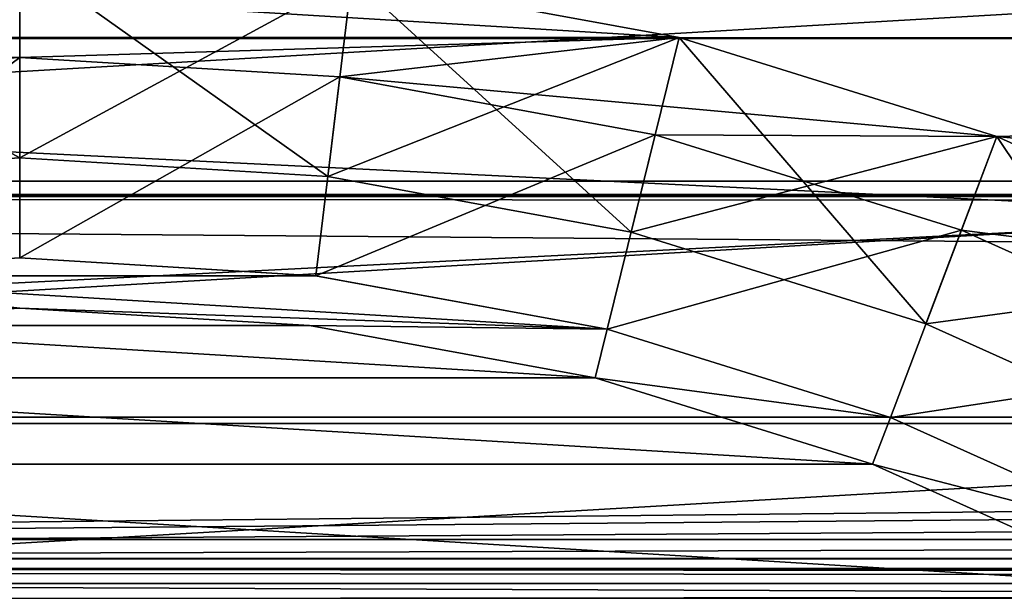
# Model space of a CAD drawing. Units: millimetres. Extents: x -105 to 241, y -48 to 312.
# Drawn here: x -75 to -70, y 11 to 13 of the extents above; entities that cross this region are included whole.
import ezdxf

# ---------------------------------------------------------------- set-up
doc = ezdxf.new("R2010")
doc.units = ezdxf.units.MM
doc.header["$LTSCALE"] = 101.851852
for name, color, linetype in [('179', 7, 'CONTINUOUS'), ('180', 7, 'CONTINUOUS'), ('198', 7, 'CONTINUOUS'), ('2', 7, 'CONTINUOUS'), ('200', 7, 'CONTINUOUS'), ('201', 7, 'CONTINUOUS'), ('202', 7, 'CONTINUOUS'), ('207', 7, 'CONTINUOUS'), ('226', 7, 'CONTINUOUS'), ('227', 7, 'CONTINUOUS'), ('229', 7, 'CONTINUOUS'), ('234', 7, 'CONTINUOUS'), ('236', 7, 'CONTINUOUS'), ('367', 7, 'CONTINUOUS'), ('57', 7, 'CONTINUOUS'), ('59', 7, 'CONTINUOUS')]:
    doc.layers.add(name, color=color, linetype=linetype)

msp = doc.modelspace()

# ---------------------------------------------------------------- linework, layer by layer
at = {"layer": '179', "color": 7, "linetype": 'CONTINUOUS', "true_color": 0xc8c8c8}
for points in [[(-76.4464, 11.9125, -29.75), (-75, 12, -29.75), (-76.4465, 11.9125, -32.75), (-76.4464, 11.9125, -29.75)], [(-76.4465, 11.9125, -32.75), (-75, 12, -29.75), (-75, 12, -32.75), (-76.4465, 11.9125, -32.75)], [(-75, 12, -29.75), (-73.5536, 11.9125, -29.75), (-75, 12, -32.75), (-75, 12, -29.75)], [(-75, 12, -32.75), (-73.5536, 11.9125, -29.75), (-73.5535, 11.9125, -32.75), (-75, 12, -32.75)], [(-73.5536, 11.9125, -29.75), (-72.1281, 11.6513, -29.75), (-73.5535, 11.9125, -32.75), (-73.5536, 11.9125, -29.75)], [(-73.5535, 11.9125, -32.75), (-72.1281, 11.6513, -29.75), (-72.1281, 11.6513, -32.75), (-73.5535, 11.9125, -32.75)], [(-72.1281, 11.6513, -29.75), (-70.7448, 11.2202, -29.75), (-72.1281, 11.6513, -32.75), (-72.1281, 11.6513, -29.75)], [(-72.1281, 11.6513, -32.75), (-70.7448, 11.2202, -29.75), (-70.7448, 11.2202, -32.75), (-72.1281, 11.6513, -32.75)], [(-70.7448, 11.2202, -29.75), (-69.4234, 10.6255, -29.75), (-70.7448, 11.2202, -32.75), (-70.7448, 11.2202, -29.75)], [(-70.7448, 11.2202, -32.75), (-69.4234, 10.6255, -29.75), (-69.4233, 10.6255, -32.75), (-70.7448, 11.2202, -32.75)]]:
    msp.add_3dface(points, dxfattribs=at)
at = {"layer": '180', "color": 7, "linetype": 'CONTINUOUS', "true_color": 0xc8c8c8}
for points in [[(-76.4465, 11.9125, -32.75), (-75, 12, -32.75), (-73.5535, 11.9125, -32.75), (-76.4465, 11.9125, -32.75)], [(-77.8719, 11.6513, -32.75), (-76.4465, 11.9125, -32.75), (-72.1281, 11.6513, -32.75), (-77.8719, 11.6513, -32.75)], [(-76.4465, 11.9125, -32.75), (-73.5535, 11.9125, -32.75), (-72.1281, 11.6513, -32.75), (-76.4465, 11.9125, -32.75)], [(-79.2552, 11.2202, -32.75), (-77.8719, 11.6513, -32.75), (-70.7448, 11.2202, -32.75), (-79.2552, 11.2202, -32.75)], [(-77.8719, 11.6513, -32.75), (-72.1281, 11.6513, -32.75), (-70.7448, 11.2202, -32.75), (-77.8719, 11.6513, -32.75)], [(-80.5767, 10.6255, -32.75), (-79.2552, 11.2202, -32.75), (-69.4233, 10.6255, -32.75), (-80.5767, 10.6255, -32.75)], [(-79.2552, 11.2202, -32.75), (-70.7448, 11.2202, -32.75), (-69.4233, 10.6255, -32.75), (-79.2552, 11.2202, -32.75)], [(-81.8169, 9.8757, -32.75), (-80.5767, 10.6255, -32.75), (-68.1831, 9.8757, -32.75), (-81.8169, 9.8757, -32.75)], [(-80.5767, 10.6255, -32.75), (-69.4233, 10.6255, -32.75), (-68.1831, 9.8757, -32.75), (-80.5767, 10.6255, -32.75)]]:
    msp.add_3dface(points, dxfattribs=at)
at = {"layer": '198', "color": 7, "linetype": 'CONTINUOUS', "true_color": 0xc8c8c8}
for points in [[(-65.5948, 12.6335, -22.75), (-67.1249, 13.6398, -22.75), (-84.4052, 12.6335, -22.75), (-65.5948, 12.6335, -22.75)], [(-67.1249, 13.6398, -22.75), (-82.8751, 13.6398, -22.75), (-84.4052, 12.6335, -22.75), (-67.1249, 13.6398, -22.75)], [(-64.1917, 11.4561, -22.75), (-65.5948, 12.6335, -22.75), (-85.8083, 11.4561, -22.75), (-64.1917, 11.4561, -22.75)], [(-65.5948, 12.6335, -22.75), (-84.4052, 12.6335, -22.75), (-85.8083, 11.4561, -22.75), (-65.5948, 12.6335, -22.75)], [(-62.9347, 10.1238, -22.75), (-64.1917, 11.4561, -22.75), (-87.0653, 10.1238, -22.75), (-62.9347, 10.1238, -22.75)], [(-64.1917, 11.4561, -22.75), (-85.8083, 11.4561, -22.75), (-87.0653, 10.1238, -22.75), (-64.1917, 11.4561, -22.75)]]:
    msp.add_3dface(points, dxfattribs=at)
at = {"layer": '2', "color": 7, "linetype": 'CONTINUOUS', "true_color": 0xc8c8c8}
for points in [[(75, 12.6312, 16.4625), (132, 14.2695, 15.0646), (-98, 14.2695, 15.0646), (75, 12.6312, 16.4625)], [(132, 14.2695, -15.0646), (132, 12.5574, -16.5189), (-98, 14.2695, -15.0646), (132, 14.2695, -15.0646)], [(-98, 14.2695, -15.0646), (132, 12.5574, -16.5189), (-98, 12.5574, -16.5189), (-98, 14.2695, -15.0646)], [(-98, 12.5574, 16.5189), (75, 12.6312, 16.4625), (-98, 14.2695, 15.0646), (-98, 12.5574, 16.5189)], [(73.9412, 12.584, 16.4986), (75, 12.6312, 16.4625), (-98, 12.5574, 16.5189), (73.9412, 12.584, 16.4986)], [(72.8767, 12.4413, 16.6065), (73.9412, 12.584, 16.4986), (-98, 12.5574, 16.5189), (72.8767, 12.4413, 16.6065)], [(132, 12.5574, -16.5189), (132, 10.698, -17.7796), (-98, 12.5574, -16.5189), (132, 12.5574, -16.5189)], [(-98, 12.5574, -16.5189), (132, 10.698, -17.7796), (-98, 10.6979, -17.7797), (-98, 12.5574, -16.5189)], [(-98, 10.6979, 17.7797), (72.8767, 12.4413, 16.6065), (-98, 12.5574, 16.5189), (-98, 10.6979, 17.7797)], [(71.7729, 12.1927, 16.7899), (72.8767, 12.4413, 16.6065), (-98, 10.6979, 17.7797), (71.7729, 12.1927, 16.7899)], [(70.5928, 11.8143, 17.0583), (71.7729, 12.1927, 16.7899), (-98, 10.6979, 17.7797), (70.5928, 11.8143, 17.0583)], [(69.3104, 11.2699, 17.4227), (70.5928, 11.8143, 17.0583), (-98, 10.6979, 17.7797), (69.3104, 11.2699, 17.4227)], [(67.9348, 10.5303, 17.8795), (69.3104, 11.2699, 17.4227), (-98, 10.6979, 17.7797), (67.9348, 10.5303, 17.8795)], [(-98, 10.6979, -17.7797), (132, 10.698, -17.7796), (74.9998, 10, -18.1814), (-98, 10.6979, -17.7797)], [(-98, 8.7124, 18.8323), (67.9348, 10.5303, 17.8795), (-98, 10.6979, 17.7797), (-98, 8.7124, 18.8323)], [(-76.1415, 9.9346, -18.2172), (-98, 10.6979, -17.7797), (-74.9998, 10, -18.1814), (-76.1415, 9.9346, -18.2172)], [(-74.9998, 10, -18.1814), (-98, 10.6979, -17.7797), (74.9998, 10, -18.1814), (-74.9998, 10, -18.1814)]]:
    msp.add_3dface(points, dxfattribs=at)
at = {"layer": '200', "color": 7, "linetype": 'CONTINUOUS', "true_color": 0xc8c8c8}
for points in [[(-75, 12.25, -29.75), (-73.5236, 12.1607, -29.75), (-76.4764, 12.1607, -29.75), (-75, 12.25, -29.75)], [(-75, 12, -29.75), (-76.4464, 11.9125, -29.75), (-76.4764, 12.1607, -29.75), (-75, 12, -29.75)], [(-72.0683, 11.894, -29.75), (-75, 12, -29.75), (-76.4764, 12.1607, -29.75), (-72.0683, 11.894, -29.75)], [(-73.5236, 12.1607, -29.75), (-72.0683, 11.894, -29.75), (-76.4764, 12.1607, -29.75), (-73.5236, 12.1607, -29.75)], [(-73.5536, 11.9125, -29.75), (-75, 12, -29.75), (-72.0683, 11.894, -29.75), (-73.5536, 11.9125, -29.75)], [(-72.1281, 11.6513, -29.75), (-73.5536, 11.9125, -29.75), (-72.0683, 11.894, -29.75), (-72.1281, 11.6513, -29.75)], [(-70.6561, 11.4539, -29.75), (-72.1281, 11.6513, -29.75), (-72.0683, 11.894, -29.75), (-70.6561, 11.4539, -29.75)], [(-70.7448, 11.2202, -29.75), (-72.1281, 11.6513, -29.75), (-70.6561, 11.4539, -29.75), (-70.7448, 11.2202, -29.75)], [(-69.3073, 10.8469, -29.75), (-70.7448, 11.2202, -29.75), (-70.6561, 11.4539, -29.75), (-69.3073, 10.8469, -29.75)], [(-69.4234, 10.6255, -29.75), (-70.7448, 11.2202, -29.75), (-69.3073, 10.8469, -29.75), (-69.4234, 10.6255, -29.75)]]:
    msp.add_3dface(points, dxfattribs=at)
at = {"layer": '201', "color": 7, "linetype": 'CONTINUOUS', "true_color": 0xc8c8c8}
for points in [[(-75, 12.25, -39.75), (-76.4764, 12.1607, -29.75), (-76.4767, 12.1607, -39.75), (-75, 12.25, -39.75)], [(-75, 12.25, -29.75), (-76.4764, 12.1607, -29.75), (-75, 12.25, -39.75), (-75, 12.25, -29.75)], [(-73.5236, 12.1607, -29.75), (-75, 12.25, -29.75), (-73.5233, 12.1607, -39.75), (-73.5236, 12.1607, -29.75)], [(-73.5233, 12.1607, -39.75), (-75, 12.25, -29.75), (-75, 12.25, -39.75), (-73.5233, 12.1607, -39.75)], [(-72.0683, 11.894, -29.75), (-73.5236, 12.1607, -29.75), (-73.5233, 12.1607, -39.75), (-72.0683, 11.894, -29.75)], [(-72.0683, 11.894, -39.75), (-72.0683, 11.894, -29.75), (-73.5233, 12.1607, -39.75), (-72.0683, 11.894, -39.75)], [(-70.6561, 11.4539, -29.75), (-72.0683, 11.894, -29.75), (-70.6561, 11.454, -39.75), (-70.6561, 11.4539, -29.75)], [(-70.6561, 11.454, -39.75), (-72.0683, 11.894, -29.75), (-72.0683, 11.894, -39.75), (-70.6561, 11.454, -39.75)], [(-69.3072, 10.8469, -39.75), (-70.6561, 11.4539, -29.75), (-70.6561, 11.454, -39.75), (-69.3072, 10.8469, -39.75)], [(-69.3073, 10.8469, -29.75), (-70.6561, 11.4539, -29.75), (-69.3072, 10.8469, -39.75), (-69.3073, 10.8469, -29.75)]]:
    msp.add_3dface(points, dxfattribs=at)
at = {"layer": '202', "color": 7, "linetype": 'CONTINUOUS', "true_color": 0xc8c8c8}
for points in [[(-76.6573, 13.6498, -40.75), (-71.7094, 13.3504, -40.75), (-78.2906, 13.3504, -40.75), (-76.6573, 13.6498, -40.75)], [(-73.3427, 13.6498, -40.75), (-71.7094, 13.3504, -40.75), (-76.6573, 13.6498, -40.75), (-73.3427, 13.6498, -40.75)], [(-78.2906, 13.3504, -40.75), (-71.7094, 13.3504, -40.75), (-75, 13.25, -40.75), (-78.2906, 13.3504, -40.75)], [(-76.5973, 13.1534, -40.75), (-78.2906, 13.3504, -40.75), (-75, 13.25, -40.75), (-76.5973, 13.1534, -40.75)], [(-75, 13.25, -40.75), (-71.7094, 13.3504, -40.75), (-73.4027, 13.1534, -40.75), (-75, 13.25, -40.75)], [(-71.7094, 13.3504, -40.75), (-70.1241, 12.8564, -40.75), (-73.4027, 13.1534, -40.75), (-71.7094, 13.3504, -40.75)], [(-73.4027, 13.1534, -40.75), (-70.1241, 12.8564, -40.75), (-71.8291, 12.865, -40.75), (-73.4027, 13.1534, -40.75)], [(-71.8291, 12.865, -40.75), (-70.1241, 12.8564, -40.75), (-70.3017, 12.389, -40.75), (-71.8291, 12.865, -40.75)], [(-70.1241, 12.8564, -40.75), (-68.6101, 12.175, -40.75), (-70.3017, 12.389, -40.75), (-70.1241, 12.8564, -40.75)], [(-70.3017, 12.389, -40.75), (-68.6101, 12.175, -40.75), (-68.8425, 11.7323, -40.75), (-70.3017, 12.389, -40.75)]]:
    msp.add_3dface(points, dxfattribs=at)
at = {"layer": '207', "color": 7, "linetype": 'CONTINUOUS', "true_color": 0xc8c8c8}
for points in [[(-76.4767, 12.1607, -39.75), (-76.5973, 13.1534, -40.75), (-75, 13.25, -40.75), (-76.4767, 12.1607, -39.75)], [(-75, 12.25, -39.75), (-76.4767, 12.1607, -39.75), (-75, 13.25, -40.75), (-75, 12.25, -39.75)], [(-75, 12.25, -39.75), (-75, 13.25, -40.75), (-73.4027, 13.1534, -40.75), (-75, 12.25, -39.75)], [(-73.5233, 12.1607, -39.75), (-75, 12.25, -39.75), (-73.4027, 13.1534, -40.75), (-73.5233, 12.1607, -39.75)], [(-73.5233, 12.1607, -39.75), (-73.4027, 13.1534, -40.75), (-71.8291, 12.865, -40.75), (-73.5233, 12.1607, -39.75)], [(-72.0683, 11.894, -39.75), (-73.5233, 12.1607, -39.75), (-71.8291, 12.865, -40.75), (-72.0683, 11.894, -39.75)], [(-72.0683, 11.894, -39.75), (-71.8291, 12.865, -40.75), (-70.3017, 12.389, -40.75), (-72.0683, 11.894, -39.75)], [(-70.6561, 11.454, -39.75), (-72.0683, 11.894, -39.75), (-70.3017, 12.389, -40.75), (-70.6561, 11.454, -39.75)], [(-70.6561, 11.454, -39.75), (-70.3017, 12.389, -40.75), (-68.8425, 11.7323, -40.75), (-70.6561, 11.454, -39.75)], [(-69.3072, 10.8469, -39.75), (-70.6561, 11.454, -39.75), (-68.8425, 11.7323, -40.75), (-69.3072, 10.8469, -39.75)]]:
    msp.add_3dface(points, dxfattribs=at)
at = {"layer": '226', "color": 7, "linetype": 'CONTINUOUS', "true_color": 0xc8c8c8}
for points in [[(-75, 12.75, -41.75), (-76.5367, 12.6571, -41.75), (-75, 12.75, -44.75), (-75, 12.75, -41.75)], [(-75, 12.75, -44.75), (-76.5367, 12.6571, -41.75), (-76.5367, 12.6571, -44.75), (-75, 12.75, -44.75)], [(-73.4633, 12.6571, -41.75), (-75, 12.75, -41.75), (-73.4633, 12.6571, -44.75), (-73.4633, 12.6571, -41.75)], [(-73.4633, 12.6571, -44.75), (-75, 12.75, -41.75), (-75, 12.75, -44.75), (-73.4633, 12.6571, -44.75)], [(-71.9486, 12.3795, -41.75), (-73.4633, 12.6571, -41.75), (-71.9486, 12.3795, -44.75), (-71.9486, 12.3795, -41.75)], [(-71.9486, 12.3795, -44.75), (-73.4633, 12.6571, -41.75), (-73.4633, 12.6571, -44.75), (-71.9486, 12.3795, -44.75)], [(-70.4789, 11.9215, -41.75), (-71.9486, 12.3795, -41.75), (-70.4789, 11.9215, -44.75), (-70.4789, 11.9215, -41.75)], [(-70.4789, 11.9215, -44.75), (-71.9486, 12.3795, -41.75), (-71.9486, 12.3795, -44.75), (-70.4789, 11.9215, -44.75)], [(-69.075, 11.2897, -41.75), (-70.4789, 11.9215, -41.75), (-69.075, 11.2897, -44.75), (-69.075, 11.2897, -41.75)], [(-69.075, 11.2897, -44.75), (-70.4789, 11.9215, -41.75), (-70.4789, 11.9215, -44.75), (-69.075, 11.2897, -44.75)]]:
    msp.add_3dface(points, dxfattribs=at)
at = {"layer": '227', "color": 7, "linetype": 'CONTINUOUS', "true_color": 0xc8c8c8}
for points in [[(-52.4289, 15.7098, -45.75), (-50.9555, 13.3458, -45.75), (-97.5711, 15.7098, -45.75), (-52.4289, 15.7098, -45.75)], [(-97.5711, 15.7098, -45.75), (-50.9555, 13.3458, -45.75), (-75, 13.75, -45.75), (-97.5711, 15.7098, -45.75)], [(-75, 13.75, -45.75), (-50.9555, 13.3458, -45.75), (-73.3425, 13.6497, -45.75), (-75, 13.75, -45.75)], [(-73.3425, 13.6497, -45.75), (-50.9555, 13.3458, -45.75), (-71.7095, 13.3505, -45.75), (-73.3425, 13.6497, -45.75)], [(-71.7095, 13.3505, -45.75), (-50.9555, 13.3458, -45.75), (-70.1243, 12.8565, -45.75), (-71.7095, 13.3505, -45.75)], [(-50.9555, 13.3458, -45.75), (-49.7287, 10.845, -45.75), (-70.1243, 12.8565, -45.75), (-50.9555, 13.3458, -45.75)], [(-70.1243, 12.8565, -45.75), (-49.7287, 10.845, -45.75), (-68.61, 12.175, -45.75), (-70.1243, 12.8565, -45.75)]]:
    msp.add_3dface(points, dxfattribs=at)
at = {"layer": '229', "color": 7, "linetype": 'CONTINUOUS', "true_color": 0xc8c8c8}
for points in [[(-102.5778, 11.4232, -65.75), (-101.3254, 14.0712, -65.75), (-47.4222, 11.4232, -65.75), (-102.5778, 11.4232, -65.75)], [(-101.3254, 14.0712, -65.75), (-48.6746, 14.0712, -65.75), (-47.4222, 11.4232, -65.75), (-101.3254, 14.0712, -65.75)], [(-103.5647, 8.665, -65.75), (-102.5778, 11.4232, -65.75), (-46.4353, 8.665, -65.75), (-103.5647, 8.665, -65.75)], [(-102.5778, 11.4232, -65.75), (-47.4222, 11.4232, -65.75), (-46.4353, 8.665, -65.75), (-102.5778, 11.4232, -65.75)]]:
    msp.add_3dface(points, dxfattribs=at)
at = {"layer": '234', "color": 7, "linetype": 'CONTINUOUS', "true_color": 0xc8c8c8}
for points in [[(-76.5367, 12.6571, -44.75), (-76.6575, 13.6497, -45.75), (-75, 13.75, -45.75), (-76.5367, 12.6571, -44.75)], [(-75, 12.75, -44.75), (-76.5367, 12.6571, -44.75), (-75, 13.75, -45.75), (-75, 12.75, -44.75)], [(-75, 12.75, -44.75), (-75, 13.75, -45.75), (-73.3425, 13.6497, -45.75), (-75, 12.75, -44.75)], [(-73.4633, 12.6571, -44.75), (-75, 12.75, -44.75), (-73.3425, 13.6497, -45.75), (-73.4633, 12.6571, -44.75)], [(-73.4633, 12.6571, -44.75), (-73.3425, 13.6497, -45.75), (-71.7095, 13.3505, -45.75), (-73.4633, 12.6571, -44.75)], [(-71.9486, 12.3795, -44.75), (-73.4633, 12.6571, -44.75), (-71.7095, 13.3505, -45.75), (-71.9486, 12.3795, -44.75)], [(-71.9486, 12.3795, -44.75), (-71.7095, 13.3505, -45.75), (-70.1243, 12.8565, -45.75), (-71.9486, 12.3795, -44.75)], [(-70.4789, 11.9215, -44.75), (-71.9486, 12.3795, -44.75), (-70.1243, 12.8565, -45.75), (-70.4789, 11.9215, -44.75)], [(-70.4789, 11.9215, -44.75), (-70.1243, 12.8565, -45.75), (-68.61, 12.175, -45.75), (-70.4789, 11.9215, -44.75)], [(-69.075, 11.2897, -44.75), (-70.4789, 11.9215, -44.75), (-68.61, 12.175, -45.75), (-69.075, 11.2897, -44.75)]]:
    msp.add_3dface(points, dxfattribs=at)
at = {"layer": '236', "color": 7, "linetype": 'CONTINUOUS', "true_color": 0xc8c8c8}
for points in [[(-75, 13.75, -40.75), (-76.6573, 13.6498, -40.75), (-75, 12.75, -41.75), (-75, 13.75, -40.75)], [(-73.3427, 13.6498, -40.75), (-75, 13.75, -40.75), (-73.4633, 12.6571, -41.75), (-73.3427, 13.6498, -40.75)], [(-75, 13.75, -40.75), (-75, 12.75, -41.75), (-73.4633, 12.6571, -41.75), (-75, 13.75, -40.75)], [(-76.6573, 13.6498, -40.75), (-76.5367, 12.6571, -41.75), (-75, 12.75, -41.75), (-76.6573, 13.6498, -40.75)], [(-73.3427, 13.6498, -40.75), (-73.4633, 12.6571, -41.75), (-71.9486, 12.3795, -41.75), (-73.3427, 13.6498, -40.75)], [(-71.7094, 13.3504, -40.75), (-73.3427, 13.6498, -40.75), (-71.9486, 12.3795, -41.75), (-71.7094, 13.3504, -40.75)], [(-71.7094, 13.3504, -40.75), (-71.9486, 12.3795, -41.75), (-70.4789, 11.9215, -41.75), (-71.7094, 13.3504, -40.75)], [(-70.1241, 12.8564, -40.75), (-71.7094, 13.3504, -40.75), (-70.4789, 11.9215, -41.75), (-70.1241, 12.8564, -40.75)], [(-70.1241, 12.8564, -40.75), (-70.4789, 11.9215, -41.75), (-69.075, 11.2897, -41.75), (-70.1241, 12.8564, -40.75)], [(-68.6101, 12.175, -40.75), (-70.1241, 12.8564, -40.75), (-69.075, 11.2897, -41.75), (-68.6101, 12.175, -40.75)]]:
    msp.add_3dface(points, dxfattribs=at)
at = {"layer": '367', "linetype": 'CONTINUOUS'}
for points in [[(-50.9555, 13.3458, -65.6434), (-52.429, 15.7099, -65.6434), (-99.0445, 13.3458, -65.6434), (-50.9555, 13.3458, -65.6434)], [(-52.429, 15.7099, -65.6434), (-97.571, 15.7099, -65.6434), (-99.0445, 13.3458, -65.6434), (-52.429, 15.7099, -65.6434)], [(-49.7287, 10.8448, -65.6434), (-50.9555, 13.3458, -65.6434), (-100.2713, 10.8448, -65.6434), (-49.7287, 10.8448, -65.6434)], [(-50.9555, 13.3458, -65.6434), (-99.0445, 13.3458, -65.6434), (-100.2713, 10.8448, -65.6434), (-50.9555, 13.3458, -65.6434)], [(-48.7612, 8.2325, -65.6434), (-49.7287, 10.8448, -65.6434), (-101.2388, 8.2325, -65.6434), (-48.7612, 8.2325, -65.6434)], [(-49.7287, 10.8448, -65.6434), (-100.2713, 10.8448, -65.6434), (-101.2388, 8.2325, -65.6434), (-49.7287, 10.8448, -65.6434)]]:
    msp.add_3dface(points, dxfattribs=at)
at = {"layer": '57', "color": 7, "linetype": 'CONTINUOUS', "true_color": 0xc8c8c8}
for points in [[(87, 10.6988, 4.1326), (87, 10.75, 4.75), (-79, 10.6988, 4.1327), (87, 10.6988, 4.1326)], [(87, 10.75, 4.75), (-79, 10.75, 4.75), (-79, 10.6988, 4.1327), (87, 10.75, 4.75)], [(87, 10.5469, 3.5327), (87, 10.6988, 4.1326), (-79, 10.5468, 3.5324), (87, 10.5469, 3.5327)], [(87, 10.6988, 4.1326), (-79, 10.6988, 4.1327), (-79, 10.5468, 3.5324), (87, 10.6988, 4.1326)]]:
    msp.add_3dface(points, dxfattribs=at)
at = {"layer": '59', "color": 7, "linetype": 'CONTINUOUS', "true_color": 0xc8c8c8}
for points in [[(87, 10.75, 4.75), (87, 10.6988, 5.3674), (-79, 10.75, 4.75), (87, 10.75, 4.75)], [(-79, 10.75, 4.75), (87, 10.6988, 5.3674), (-79, 10.6988, 5.3673), (-79, 10.75, 4.75)], [(87, 10.6988, 5.3674), (87, 10.5469, 5.9673), (-79, 10.6988, 5.3673), (87, 10.6988, 5.3674)], [(87, 10.5469, 5.9673), (-79, 10.5468, 5.9676), (-79, 10.6988, 5.3673), (87, 10.5469, 5.9673)]]:
    msp.add_3dface(points, dxfattribs=at)

doc.saveas('drawing.dxf')
